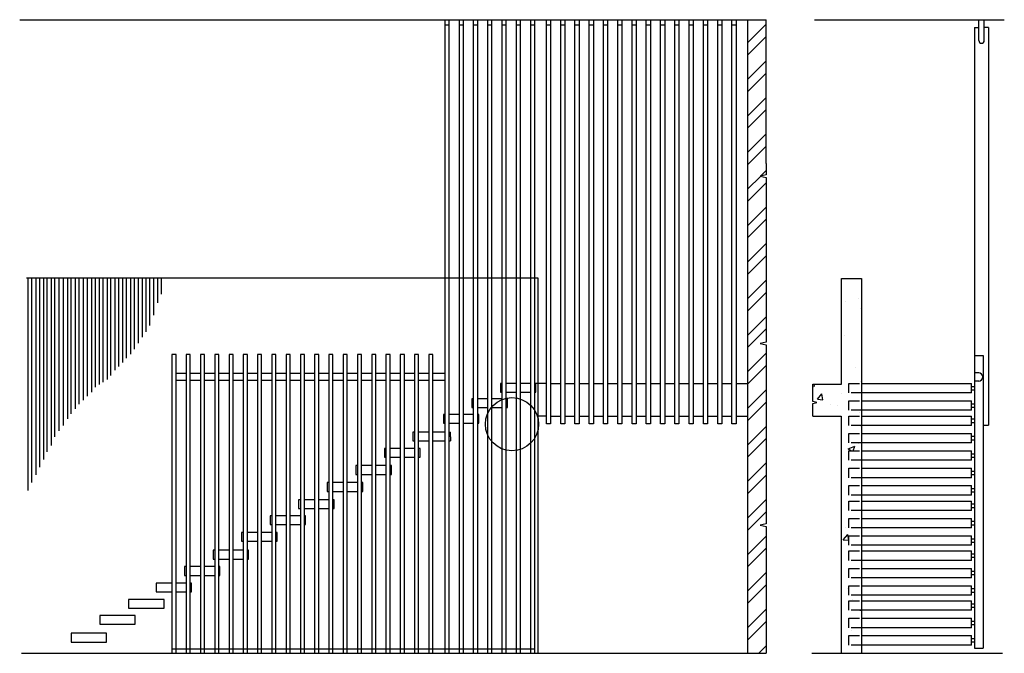
# Model space of a CAD drawing. Extents: x -15.3 to 20.6, y 6.7 to 14.8.
# Drawn here: x -15.3 to -5.9, y 8.8 to 14.8 of the extents above; entities that cross this region are included whole.
import ezdxf

# ---------------------------------------------------------------- set-up
doc = ezdxf.new("R2010")
doc.units = 0
doc.header["$MEASUREMENT"] = 0
doc.linetypes.add('HIDDEN', pattern=[0.375, 0.25, -0.125])
for name, color, linetype in [('corte_', 4, 'Continuous'), ('l.auxiliar2', 2, 'Continuous'), ('l.simbolica_', 5, 'Continuous'), ('l_auxiliar_', 1, 'Continuous'), ('padrao', 3, 'Continuous'), ('vista_', 1, 'Continuous')]:
    doc.layers.add(name, color=color, linetype=linetype)
pattern_1 = [(50, (11.27846, -12.9538), (0.709571, -0.062079), [0.074196, -0.816156]), (355, (11.27846, -12.9538), (-0.137264, 0.744128), [0.059357, -0.652924]), (100.4514, (11.3376, -12.959), (0.572307, 0.682049), [0.063057, -0.693626]), (46.1842, (11.2785, -12.75595), (1.0558, -0.163745), [0.111294, -1.224233]), (96.6356, (11.3664, -12.7696), (0.924642, 0.963676), [0.094585, -1.04044]), (351.184, (11.2785, -12.756), (0.92464, 0.963676), [0.089035, -0.979387]), (21, (11.3774, -12.8054), (0.590508, -0.398303), [0.074196, -0.816156]), (326, (11.3774, -12.8054), (0.240707, 0.717376), [0.059357, -0.652924]), (71.4514, (11.4266, -12.8386), (0.831215, 0.319073), [0.063057, -0.693626]), (37.5, (11.27846, -12.9538), (0.0120295, 0.329325), [0, -0.6450103, 0, -0.6628173, 0, -0.6553977]), (7.5, (11.27846, -12.9538), (0.2602493, 0.3901834), [0, -0.377905, 0, -0.630171, 0, -0.249793]), (327.5, (11.05785, -12.9538), (0.5280996, -0.022313), [0, -0.24732, 0, -0.771638, 0, -1.0239043]), (317.5, (10.9589, -12.9538), (0.576934, 0.099032), [0, -0.321516, 0, -0.512447, 0, -0.7271205])]

msp = doc.modelspace()

# ---------------------------------------------------------------- hatches: boundary and pattern name
at = {"layer": 'corte_', "true_color": 0x000000}
h = msp.add_hatch(dxfattribs=at)
h.set_pattern_fill('AR-CONC', color=18, scale=0.098928)
h.set_pattern_definition(pattern_1)
edge = h.paths.add_edge_path()
edge.add_line((-7.7646, 11.0536), (-7.7646, 11.1751))
edge.add_line((-7.7646, 11.1751), (-7.7265, 11.1836))
edge.add_line((-7.7265, 11.1836), (-7.7646, 11.1921))
edge.add_line((-7.7646, 11.1921), (-7.7646, 11.336))
edge.add_line((-7.7646, 11.3584), (-7.4918, 11.3584))
edge.add_line((-7.7646, 11.336), (-7.7646, 11.3584))
edge.add_line((-7.4918, 11.3584), (-7.4195, 11.3584))
edge.add_line((-7.4195, 11.0539), (-7.4195, 11.3648))
edge.add_line((-7.4936, 11.0536), (-7.2995, 11.0536))
edge.add_line((-7.7646, 11.0536), (-7.4936, 11.0536))
h = msp.add_hatch(dxfattribs=at)
h.set_pattern_fill('AR-CONC', color=18, scale=0.098928)
h.set_pattern_definition(pattern_1)
edge = h.paths.add_edge_path()
edge.add_line((-7.7646, 11.3584), (-7.4918, 11.3584))
edge.add_line((-7.4918, 11.3584), (-7.4195, 11.3584))
edge.add_line((-7.4195, 11.0539), (-7.4195, 11.3648))
edge.add_line((-7.7646, 11.0536), (-7.7646, 11.1751))
edge.add_line((-7.7646, 11.1751), (-7.7265, 11.1836))
edge.add_line((-7.7265, 11.1836), (-7.7646, 11.1921))
edge.add_line((-7.7646, 11.1921), (-7.7646, 11.336))
edge.add_line((-7.7646, 11.0536), (-7.4936, 11.0536))
edge.add_line((-7.4936, 11.0536), (-7.2995, 11.0536))
at = {"layer": 'padrao', "linetype": 'HIDDEN', "ltscale": 0.08}
h = msp.add_hatch(dxfattribs=at)
h.set_pattern_fill('ANSI32', color=256, scale=0.657)
h.paths.add_polyline_path([(-8.3827, 8.793), (-8.2082, 8.793), (-8.2082, 10.0025), (-8.2664, 10.0154), (-8.2082, 10.0284), (-8.2082, 11.7321), (-8.2664, 11.745), (-8.2082, 11.758), (-8.2082, 13.3265), (-8.2664, 13.3395), (-8.2082, 13.3524), (-8.2082, 14.8319), (-8.3827, 14.8319)])
h = msp.add_hatch(dxfattribs=at)
h.set_pattern_fill('AR-CONC', color=256, scale=0.089)
h.paths.add_polyline_path([(-7.4918, 12.3656), (-7.4918, 11.3584), (-7.7646, 11.3584), (-7.7646, 11.1921), (-7.7265, 11.1836), (-7.7646, 11.1751), (-7.7646, 11.0536), (-7.4936, 11.0536), (-7.4936, 8.793), (-7.2995, 8.793), (-7.2995, 8.8716), (-7.4195, 8.8716), (-7.4195, 8.9616), (-7.2995, 8.9616), (-7.2995, 9.0373), (-7.4195, 9.0373), (-7.4195, 9.1273), (-7.2995, 9.1273), (-7.2995, 9.203), (-7.4195, 9.203), (-7.4195, 9.293), (-7.2995, 9.293), (-7.2995, 9.3469), (-7.4195, 9.3469), (-7.4195, 9.437), (-7.2995, 9.437), (-7.2995, 9.5126), (-7.4195, 9.5126), (-7.4195, 9.6027), (-7.2995, 9.6027), (-7.2995, 9.6783), (-7.4195, 9.6783), (-7.4195, 9.7684), (-7.2995, 9.7684), (-7.2995, 9.8228), (-7.4195, 9.8228), (-7.4195, 9.9128), (-7.2995, 9.9128), (-7.2995, 9.9885), (-7.4195, 9.9885), (-7.4195, 10.0785), (-7.2995, 10.0785), (-7.2995, 10.1542), (-7.4195, 10.1542), (-7.4195, 10.2442), (-7.2995, 10.2442), (-7.2995, 10.3011), (-7.4195, 10.3011), (-7.4195, 10.3911), (-7.2995, 10.3911), (-7.2995, 10.4668), (-7.4195, 10.4668), (-7.4195, 10.5568), (-7.2995, 10.5568), (-7.2995, 10.6325), (-7.4195, 10.6325), (-7.4195, 10.7225), (-7.2995, 10.7225), (-7.2995, 10.7982), (-7.4195, 10.7982), (-7.4195, 10.8882), (-7.2995, 10.8882), (-7.2995, 10.9639), (-7.4195, 10.9639), (-7.4195, 11.0539), (-7.2995, 11.0539), (-7.2995, 11.1091), (-7.4195, 11.1091), (-7.4195, 11.1991), (-7.2995, 11.1991), (-7.2995, 11.2748), (-7.4195, 11.2748), (-7.4195, 11.3648), (-7.2995, 11.3648), (-7.2995, 12.3656)])
edge = h.paths.add_edge_path(flags=16)
edge.add_line((-7.4195, 9.5126), (-7.4195, 9.6027))
at = {"layer": 'padrao', "true_color": 0x000000}
h = msp.add_hatch(dxfattribs=at)
h.set_pattern_fill('AR-CONC', color=18, scale=0.001)
h.set_pattern_definition([(50, (0, 0), (0.0071726018, -0.0006275213), [0.00075, -0.00825]), (355, (0, 0), (-0.0013875133, 0.0075219213), [0.0006, -0.0066]), (100.451444, (0.000598, -5.2e-05), (0.0057850885, 0.0068944), [0.000637402, -0.007011421]), (46.1842, (0, 0.002), (0.0106724133, -0.001655193), [0.001125, -0.012375]), (96.635635, (0.000889, 0.001862), (0.0093466195, 0.009741186), [0.000956103, -0.010517138]), (351.18416, (0, 0.002), (0.009346619, 0.009741186), [0.0009, -0.0099]), (21, (0.001, 0.0015), (0.0059690705, -0.004026189), [0.00075, -0.00825]), (326, (0.001, 0.0015), (0.0024331533, 0.0072515005), [0.0006, -0.0066]), (71.451445, (0.0014974, 0.0011645), (0.0084022238, 0.0032253115), [0.000637402, -0.007011421]), (37.5, (0, 0), (0.00012159855, 0.00332893854), [0, -0.00652, 0, -0.0067, 0, -0.006625]), (7.5, (0, 0), (0.0026306954, 0.0039441171), [0, -0.00382, 0, -0.00637, 0, -0.002525]), (327.5, (-0.00223, 0), (0.00533822436, -0.0002255487), [0, -0.0025, 0, -0.0078, 0, -0.01035]), (317.5, (-0.00323, 0), (0.0058318617, 0.0010010498), [0, -0.00325, 0, -0.00518, 0, -0.00735])])
edge = h.paths.add_edge_path()
edge.add_line((-7.4936, 8.793), (-7.4936, 11.0536))
at = {"layer": 'padrao'}
h = msp.add_hatch(dxfattribs=at)
h.set_pattern_fill('AR-CONC', color=256)
edge = h.paths.add_edge_path()
edge.add_line((-7.5895, 9.8303), (-7.5895, 10.2375))
edge.add_line((-7.6998, 9.8303), (-7.5895, 9.8303))
edge.add_line((-7.6998, 9.707), (-7.5902, 9.707))
edge.add_line((-7.6998, 9.707), (-7.6998, 9.7562))
edge.add_line((-7.6998, 9.7562), (-7.6844, 9.7596))
edge.add_line((-7.6844, 9.7596), (-7.6998, 9.763))
edge.add_line((-7.6998, 9.763), (-7.6998, 9.8212))
edge.add_line((-7.5117, 9.8328), (-7.5602, 9.8328))
edge.add_line((-7.5117, 10.2375), (-7.5117, 8.793))
edge.add_line((-7.5602, 9.7964), (-7.5602, 9.8328))
edge.add_line((-7.5117, 9.7964), (-7.5602, 9.7964))
edge.add_line((-7.5117, 9.7658), (-7.5602, 9.7658))
edge.add_line((-7.5602, 9.7294), (-7.5602, 9.7658))
edge.add_line((-7.5117, 9.7294), (-7.5602, 9.7294))
edge.add_line((-7.5117, 9.7072), (-7.5602, 9.7072))
edge.add_line((-7.5902, 8.793), (-7.5902, 9.707))
edge.add_line((-7.5117, 9.6708), (-7.5602, 9.6708))
edge.add_line((-7.5602, 9.6708), (-7.5602, 9.7072))
edge.add_line((-7.5895, 10.2375), (-7.5117, 10.2375))
edge.add_line((-6.9684, 8.793), (-7.7031, 8.793))
edge.add_line((-7.5117, 8.8248), (-7.5602, 8.8248))
edge.add_line((-7.5117, 8.8612), (-7.5602, 8.8612))
edge.add_line((-7.5602, 8.8248), (-7.5602, 8.8612))
edge.add_line((-7.5117, 8.8918), (-7.5602, 8.8918))
edge.add_line((-7.5602, 8.8918), (-7.5602, 8.9282))
edge.add_line((-7.5117, 8.9282), (-7.5602, 8.9282))
edge.add_line((-7.5117, 9.084), (-7.5602, 9.084))
edge.add_line((-7.5117, 9.017), (-7.5602, 9.017))
edge.add_line((-7.5117, 9.0534), (-7.5602, 9.0534))
edge.add_line((-7.5117, 8.9588), (-7.5602, 8.9588))
edge.add_line((-7.5117, 8.9952), (-7.5602, 8.9952))
edge.add_line((-7.5602, 9.2764), (-7.5602, 9.3128))
edge.add_line((-7.5117, 9.2764), (-7.5602, 9.2764))
edge.add_line((-7.5602, 9.2094), (-7.5602, 9.2458))
edge.add_line((-7.5117, 9.2094), (-7.5602, 9.2094))
edge.add_line((-7.5117, 9.2458), (-7.5602, 9.2458))
edge.add_line((-7.5602, 9.151), (-7.5602, 9.1874))
edge.add_line((-7.5117, 9.151), (-7.5602, 9.151))
edge.add_line((-7.5117, 9.1874), (-7.5602, 9.1874))
edge.add_line((-7.5602, 9.084), (-7.5602, 9.1204))
edge.add_line((-7.5117, 9.1204), (-7.5602, 9.1204))
edge.add_line((-7.5602, 9.017), (-7.5602, 9.0534))
edge.add_line((-7.5602, 8.9588), (-7.5602, 8.9952))
edge.add_line((-7.5602, 9.6038), (-7.5602, 9.6402))
edge.add_line((-7.5117, 9.6038), (-7.5602, 9.6038))
edge.add_line((-7.5117, 9.6402), (-7.5602, 9.6402))
edge.add_line((-7.5602, 9.5368), (-7.5602, 9.5732))
edge.add_line((-7.5117, 9.5368), (-7.5602, 9.5368))
edge.add_line((-7.5117, 9.5732), (-7.5602, 9.5732))
edge.add_line((-7.5602, 9.4698), (-7.5602, 9.5062))
edge.add_line((-7.5117, 9.4698), (-7.5602, 9.4698))
edge.add_line((-7.5117, 9.5062), (-7.5602, 9.5062))
edge.add_line((-7.5602, 9.4028), (-7.5602, 9.4392))
edge.add_line((-7.5117, 9.4028), (-7.5602, 9.4028))
edge.add_line((-7.5117, 9.4392), (-7.5602, 9.4392))
edge.add_line((-7.5602, 9.3434), (-7.5602, 9.3798))
edge.add_line((-7.5117, 9.3434), (-7.5602, 9.3434))
edge.add_line((-7.5117, 9.3798), (-7.5602, 9.3798))
edge.add_line((-7.5117, 9.3128), (-7.5602, 9.3128))
h = msp.add_hatch(dxfattribs=at)
h.set_pattern_fill('AR-CONC', color=256)
edge = h.paths.add_edge_path()
edge.add_line((-7.5602, 9.7964), (-7.5602, 9.8328))
edge.add_line((-7.5117, 9.7964), (-7.5602, 9.7964))
edge.add_line((-7.5117, 9.8328), (-7.5602, 9.8328))
edge.add_line((-7.5602, 9.7294), (-7.5602, 9.7658))
edge.add_line((-7.5117, 9.7658), (-7.5602, 9.7658))
edge.add_line((-7.5895, 9.8303), (-7.5895, 10.2375))
edge.add_line((-7.6998, 9.8303), (-7.5895, 9.8303))

# ---------------------------------------------------------------- linework, layer by layer
at = {"layer": 'corte_', "color": 254, "linetype": 'Continuous', "ltscale": 0.08}
for p, q in [((-8.3827, 8.793), (-8.3827, 14.8319)), ((-7.4918, 11.3584), (-7.4918, 12.3656)), ((-7.4918, 12.3656), (-7.2995, 12.3656)), ((-7.2995, 12.3656), (-7.2995, 8.793)), ((-7.7646, 11.3584), (-7.4918, 11.3584)), ((-7.7646, 11.0536), (-7.4936, 11.0536)), ((-7.4936, 11.0536), (-7.4936, 8.793))]:
    msp.add_line(p, q, dxfattribs=at)
at = {"layer": 'corte_', "color": 3, "linetype": 'Continuous', "ltscale": 0.08}
msp.add_line((-7.7646, 11.336), (-7.7646, 11.3584), dxfattribs=at)
msp.add_lwpolyline([(-7.7646, 11.0536), (-7.7646, 11.1751), (-7.7265, 11.1836), (-7.7646, 11.1921), (-7.7646, 11.336)], dxfattribs=at)
at = {"layer": 'l.auxiliar2', "color": 3, "linetype": 'Continuous', "ltscale": 0.08}
for p, q in [((-8.2082, 13.4624), (-8.2082, 14.8319)), ((-8.2082, 13.2166), (-8.2082, 11.8679)), ((-8.2082, 11.6221), (-8.2082, 10.1384)), ((-8.2082, 9.8925), (-8.2082, 8.793))]:
    msp.add_line(p, q, dxfattribs=at)
for points in [[(-8.2082, 13.4624), (-8.2082, 13.3524), (-8.2664, 13.3395), (-8.2082, 13.3265), (-8.2082, 13.2166)], [(-8.2082, 11.8679), (-8.2082, 11.758), (-8.2664, 11.745), (-8.2082, 11.7321), (-8.2082, 11.6221)], [(-8.2082, 10.1384), (-8.2082, 10.0284), (-8.2664, 10.0154), (-8.2082, 10.0025), (-8.2082, 9.8925)]]:
    msp.add_lwpolyline(points, dxfattribs=at)
at = {"layer": 'l.simbolica_', "color": 170, "linetype": 'HIDDEN', "ltscale": 0.09}
for p, q in [((-7.4195, 11.2748), (-7.4195, 11.3648)), ((-7.4195, 11.3648), (-7.2995, 11.3648)), ((-7.2995, 11.2748), (-7.4195, 11.2748)), ((-7.4195, 11.1091), (-7.4195, 11.1991)), ((-7.4195, 11.1991), (-7.2995, 11.1991)), ((-7.2995, 11.1091), (-7.4195, 11.1091)), ((-7.4195, 10.9639), (-7.4195, 11.0539)), ((-7.4195, 11.0539), (-7.2995, 11.0539)), ((-7.2995, 10.9639), (-7.4195, 10.9639)), ((-7.4195, 10.7982), (-7.4195, 10.8882)), ((-7.4195, 10.8882), (-7.2995, 10.8882)), ((-7.2995, 10.7982), (-7.4195, 10.7982)), ((-7.4195, 10.6325), (-7.4195, 10.7225)), ((-7.4195, 10.7225), (-7.2995, 10.7225)), ((-7.2995, 10.6325), (-7.4195, 10.6325)), ((-7.4195, 10.4668), (-7.4195, 10.5568)), ((-7.4195, 10.5568), (-7.2995, 10.5568)), ((-7.2995, 10.4668), (-7.4195, 10.4668)), ((-7.4195, 10.3011), (-7.4195, 10.3911)), ((-7.4195, 10.3911), (-7.2995, 10.3911)), ((-7.2995, 10.3011), (-7.4195, 10.3011)), ((-7.4195, 10.1542), (-7.4195, 10.2442)), ((-7.4195, 10.2442), (-7.2995, 10.2442)), ((-7.2995, 10.1542), (-7.4195, 10.1542)), ((-7.4195, 9.9885), (-7.4195, 10.0785)), ((-7.4195, 10.0785), (-7.2995, 10.0785)), ((-7.2995, 9.9885), (-7.4195, 9.9885)), ((-7.4195, 9.8228), (-7.4195, 9.9128)), ((-7.4195, 9.9128), (-7.2995, 9.9128)), ((-7.2995, 9.8228), (-7.4195, 9.8228)), ((-7.4195, 9.6783), (-7.4195, 9.7684)), ((-7.4195, 9.7684), (-7.2995, 9.7684)), ((-7.2995, 9.6783), (-7.4195, 9.6783)), ((-7.4195, 9.5126), (-7.4195, 9.6027)), ((-7.4195, 9.6027), (-7.2995, 9.6027)), ((-7.2995, 9.5126), (-7.4195, 9.5126)), ((-7.4195, 9.3469), (-7.4195, 9.437)), ((-7.4195, 9.437), (-7.2995, 9.437)), ((-7.2995, 9.3469), (-7.4195, 9.3469)), ((-7.4195, 9.203), (-7.4195, 9.293)), ((-7.4195, 9.293), (-7.2995, 9.293)), ((-7.2995, 9.203), (-7.4195, 9.203)), ((-7.4195, 9.0373), (-7.4195, 9.1273)), ((-7.4195, 9.1273), (-7.2995, 9.1273)), ((-7.2995, 9.0373), (-7.4195, 9.0373)), ((-7.4195, 8.8716), (-7.4195, 8.9616)), ((-7.4195, 8.9616), (-7.2995, 8.9616)), ((-7.2995, 8.8716), (-7.4195, 8.8716))]:
    msp.add_line(p, q, dxfattribs=at)
at = {"layer": 'l_auxiliar_', "color": 140, "linetype": 'Continuous', "ltscale": 0.08}
for p, q in [((-15.3248, 14.8319), (-8.2082, 14.8319)), ((-7.7482, 14.8319), (-5.9387, 14.8319)), ((-15.3071, 8.793), (-8.2082, 8.793)), ((-7.7728, 8.793), (-5.9558, 8.793))]:
    msp.add_line(p, q, dxfattribs=at)
at = {"layer": 'vista_', "color": 21, "linetype": 'Continuous', "ltscale": 0.08}
for p, q in [((-11.2694, 8.793), (-11.2694, 14.8319)), ((-11.2304, 8.793), (-11.2304, 14.8319)), ((-11.1333, 8.793), (-11.1333, 14.8319)), ((-11.0944, 8.793), (-11.0944, 14.8319)), ((-10.9973, 8.793), (-10.9973, 14.8319)), ((-10.9584, 8.793), (-10.9584, 14.8319)), ((-10.8613, 8.793), (-10.8613, 14.8319)), ((-10.8224, 8.793), (-10.8224, 14.8319)), ((-10.7253, 8.793), (-10.7253, 14.8319)), ((-10.6863, 8.793), (-10.6863, 14.8319)), ((-10.5892, 8.793), (-10.5892, 14.8319)), ((-10.5503, 8.793), (-10.5503, 14.8319)), ((-10.4532, 8.793), (-10.4532, 14.8319)), ((-10.4143, 8.793), (-10.4143, 14.8319)), ((-10.3034, 10.9808), (-10.3034, 14.8319)), ((-10.2645, 14.8319), (-10.2645, 10.9808)), ((-10.1674, 10.9808), (-10.1674, 14.8319)), ((-10.1285, 14.8319), (-10.1285, 10.9808)), ((-10.0314, 10.9808), (-10.0314, 14.8319)), ((-9.9924, 14.8319), (-9.9924, 10.9808)), ((-9.8953, 10.9808), (-9.8953, 14.8319)), ((-9.8564, 14.8319), (-9.8564, 10.9808)), ((-9.7593, 10.9808), (-9.7593, 14.8319)), ((-9.7204, 14.8319), (-9.7204, 10.9808)), ((-9.6233, 10.9808), (-9.6233, 14.8319)), ((-9.5844, 14.8319), (-9.5844, 10.9808)), ((-9.4873, 10.9808), (-9.4873, 14.8319)), ((-9.4483, 14.8319), (-9.4483, 10.9808)), ((-9.3512, 10.9808), (-9.3512, 14.8319)), ((-9.3123, 14.8319), (-9.3123, 10.9808)), ((-9.2152, 10.9808), (-9.2152, 14.8319)), ((-9.1763, 14.8319), (-9.1763, 10.9808)), ((-9.0792, 10.9808), (-9.0792, 14.8319)), ((-9.0403, 14.8319), (-9.0403, 10.9808)), ((-8.9432, 10.9808), (-8.9432, 14.8319)), ((-8.9042, 14.8319), (-8.9042, 10.9808)), ((-8.8071, 10.9808), (-8.8071, 14.8319)), ((-8.7682, 14.8319), (-8.7682, 10.9808)), ((-8.6711, 10.9808), (-8.6711, 14.8319)), ((-8.6322, 14.8319), (-8.6322, 10.9808)), ((-8.5351, 10.9808), (-8.5351, 14.8319)), ((-8.4961, 14.8319), (-8.4961, 10.9808)), ((-6.1815, 14.6331), (-6.1815, 14.8319)), ((-6.1302, 14.6331), (-6.1302, 14.8319)), ((-11.2304, 14.7801), (-11.2694, 14.7801)), ((-11.0944, 14.7801), (-11.1333, 14.7801)), ((-10.9584, 14.7801), (-10.9973, 14.7801)), ((-10.8224, 14.7801), (-10.8613, 14.7801)), ((-10.6863, 14.7801), (-10.7253, 14.7801)), ((-10.5503, 14.7801), (-10.5892, 14.7801)), ((-10.4143, 14.7801), (-10.4532, 14.7801)), ((-10.2645, 14.7801), (-10.3034, 14.7801)), ((-10.1285, 14.7801), (-10.1674, 14.7801)), ((-9.9924, 14.7801), (-10.0314, 14.7801)), ((-9.8564, 14.7801), (-9.8953, 14.7801)), ((-9.7204, 14.7801), (-9.7593, 14.7801)), ((-9.5844, 14.7801), (-9.6233, 14.7801)), ((-9.4483, 14.7801), (-9.4873, 14.7801)), ((-9.3123, 14.7801), (-9.3512, 14.7801)), ((-9.1763, 14.7801), (-9.2152, 14.7801)), ((-9.0403, 14.7801), (-9.0792, 14.7801)), ((-8.9042, 14.7801), (-8.9432, 14.7801)), ((-8.7682, 14.7801), (-8.8071, 14.7801)), ((-8.6322, 14.7801), (-8.6711, 14.7801)), ((-8.4961, 14.7801), (-8.5351, 14.7801)), ((-6.2228, 14.7588), (-6.1815, 14.7588)), ((-6.2228, 14.7588), (-6.2228, 8.8415)), ((-6.0881, 14.7588), (-6.1302, 14.7588)), ((-6.0881, 14.7588), (-6.0881, 10.9658)), ((-13.8344, 11.6405), (-13.8733, 11.6405)), ((-13.8733, 11.6405), (-13.8733, 8.793)), ((-13.8344, 8.793), (-13.8344, 11.6405)), ((-13.6984, 11.6405), (-13.7373, 11.6405)), ((-13.7373, 11.6405), (-13.7373, 8.793)), ((-13.6984, 8.793), (-13.6984, 11.6405)), ((-13.5623, 11.6405), (-13.6013, 11.6405)), ((-13.6013, 11.6405), (-13.6013, 8.793)), ((-13.5623, 8.793), (-13.5623, 11.6405)), ((-13.4263, 11.6405), (-13.4653, 11.6405)), ((-13.4653, 11.6405), (-13.4653, 8.793)), ((-13.4263, 8.793), (-13.4263, 11.6405)), ((-13.2903, 11.6405), (-13.3292, 11.6405)), ((-13.3292, 11.6405), (-13.3292, 8.793)), ((-13.2903, 8.793), (-13.2903, 11.6405)), ((-13.1543, 11.6405), (-13.1932, 11.6405)), ((-13.1932, 11.6405), (-13.1932, 8.793)), ((-13.1543, 8.793), (-13.1543, 11.6405)), ((-13.0182, 11.6405), (-13.0572, 11.6405)), ((-13.0572, 11.6405), (-13.0572, 8.793)), ((-13.0182, 8.793), (-13.0182, 11.6405)), ((-12.8822, 11.6405), (-12.9212, 11.6405)), ((-12.9212, 11.6405), (-12.9212, 8.793)), ((-12.8822, 8.793), (-12.8822, 11.6405)), ((-12.7462, 11.6405), (-12.7851, 11.6405)), ((-12.7851, 11.6405), (-12.7851, 8.793)), ((-12.7462, 8.793), (-12.7462, 11.6405)), ((-12.6102, 11.6405), (-12.6491, 11.6405)), ((-12.6491, 11.6405), (-12.6491, 8.793)), ((-12.6102, 8.793), (-12.6102, 11.6405)), ((-12.4741, 11.6405), (-12.5131, 11.6405)), ((-12.5131, 11.6405), (-12.5131, 8.793)), ((-12.4741, 8.793), (-12.4741, 11.6405)), ((-12.3381, 11.6405), (-12.3771, 11.6405)), ((-12.3771, 11.6405), (-12.3771, 8.793)), ((-12.3381, 8.793), (-12.3381, 11.6405)), ((-12.2021, 11.6405), (-12.241, 11.6405)), ((-12.241, 11.6405), (-12.241, 8.793)), ((-12.2021, 8.793), (-12.2021, 11.6405)), ((-12.0661, 11.6405), (-12.105, 11.6405)), ((-12.105, 11.6405), (-12.105, 8.793)), ((-12.0661, 8.793), (-12.0661, 11.6405)), ((-11.93, 11.6405), (-11.969, 11.6405)), ((-11.969, 11.6405), (-11.969, 8.793)), ((-11.93, 8.793), (-11.93, 11.6405)), ((-11.794, 11.6405), (-11.8329, 11.6405)), ((-11.8329, 11.6405), (-11.8329, 8.793)), ((-11.794, 8.793), (-11.794, 11.6405)), ((-11.658, 11.6405), (-11.6969, 11.6405)), ((-11.6969, 11.6405), (-11.6969, 8.793)), ((-11.658, 8.793), (-11.658, 11.6405)), ((-11.522, 11.6405), (-11.5609, 11.6405)), ((-11.5609, 11.6405), (-11.5609, 8.793)), ((-11.522, 8.793), (-11.522, 11.6405)), ((-11.3859, 11.6405), (-11.4249, 11.6405)), ((-11.4249, 11.6405), (-11.4249, 8.793)), ((-11.3859, 8.793), (-11.3859, 11.6405)), ((-6.2228, 11.6316), (-6.1394, 11.6316)), ((-6.1394, 11.6316), (-6.1394, 8.8415)), ((-13.8344, 11.463), (-13.7373, 11.463)), ((-13.6984, 11.463), (-13.6013, 11.463)), ((-13.5623, 11.463), (-13.4653, 11.463)), ((-13.4263, 11.463), (-13.3292, 11.463)), ((-13.2903, 11.463), (-13.1932, 11.463)), ((-13.1932, 11.463), (-13.1932, 11.463)), ((-13.1543, 11.463), (-13.0572, 11.463)), ((-13.0182, 11.463), (-12.9212, 11.463)), ((-12.8822, 11.463), (-12.7851, 11.463)), ((-12.7462, 11.463), (-12.6491, 11.463)), ((-12.6525, 11.463), (-12.6525, 11.463)), ((-12.6102, 11.463), (-12.5131, 11.463)), ((-12.4741, 11.463), (-12.3771, 11.463)), ((-12.3381, 11.463), (-12.241, 11.463)), ((-12.2021, 11.463), (-12.105, 11.463)), ((-12.0661, 11.463), (-11.969, 11.463)), ((-11.93, 11.463), (-11.8329, 11.463)), ((-11.794, 11.463), (-11.6969, 11.463)), ((-11.658, 11.463), (-11.5609, 11.463)), ((-11.522, 11.463), (-11.4249, 11.463)), ((-11.3859, 11.463), (-11.2694, 11.463)), ((-6.183, 11.4656), (-6.2228, 11.4656)), ((-13.8344, 11.396), (-13.7373, 11.396)), ((-13.6984, 11.396), (-13.6013, 11.396)), ((-13.5623, 11.396), (-13.4653, 11.396)), ((-13.4263, 11.396), (-13.3292, 11.396)), ((-13.2903, 11.396), (-13.1932, 11.396)), ((-13.1543, 11.396), (-13.0572, 11.396)), ((-13.0182, 11.396), (-12.9212, 11.396)), ((-12.8822, 11.396), (-12.7851, 11.396)), ((-12.7462, 11.396), (-12.6491, 11.396)), ((-12.6102, 11.396), (-12.5131, 11.396)), ((-12.4741, 11.396), (-12.3771, 11.396)), ((-12.3381, 11.396), (-12.241, 11.396)), ((-12.2021, 11.396), (-12.105, 11.396)), ((-12.0661, 11.396), (-11.969, 11.396)), ((-11.93, 11.396), (-11.8329, 11.396)), ((-11.794, 11.396), (-11.6969, 11.396)), ((-11.658, 11.396), (-11.5609, 11.396)), ((-11.522, 11.396), (-11.4249, 11.396)), ((-11.3859, 11.396), (-11.2694, 11.396)), ((-7.2995, 11.3648), (-6.2517, 11.3648)), ((-6.2517, 11.2748), (-6.2517, 11.3648)), ((-6.183, 11.3879), (-6.2228, 11.3879)), ((-6.2517, 11.2748), (-7.2995, 11.2748)), ((-6.2228, 11.3343), (-6.2517, 11.3343)), ((-6.2228, 11.3016), (-6.2517, 11.3016)), ((-7.2995, 11.1991), (-6.2517, 11.1991)), ((-6.2517, 11.1091), (-6.2517, 11.1991)), ((-6.2517, 11.1091), (-7.2995, 11.1091)), ((-6.2228, 11.1686), (-6.2517, 11.1686)), ((-6.2228, 11.1359), (-6.2517, 11.1359)), ((-7.2995, 11.0539), (-6.2517, 11.0539)), ((-6.2517, 10.9639), (-6.2517, 11.0539)), ((-6.2228, 11.0235), (-6.2517, 11.0235)), ((-6.2228, 10.9907), (-6.2517, 10.9907)), ((-10.2645, 10.9808), (-10.3034, 10.9808)), ((-10.1285, 10.9808), (-10.1674, 10.9808)), ((-9.9924, 10.9808), (-10.0314, 10.9808)), ((-9.8564, 10.9808), (-9.8953, 10.9808)), ((-9.7204, 10.9808), (-9.7593, 10.9808)), ((-9.5844, 10.9808), (-9.6233, 10.9808)), ((-9.4483, 10.9808), (-9.4873, 10.9808)), ((-9.3123, 10.9808), (-9.3512, 10.9808)), ((-9.1763, 10.9808), (-9.2152, 10.9808)), ((-9.0403, 10.9808), (-9.0792, 10.9808)), ((-8.9042, 10.9808), (-8.9432, 10.9808)), ((-8.7682, 10.9808), (-8.8071, 10.9808)), ((-8.6322, 10.9808), (-8.6711, 10.9808)), ((-8.4961, 10.9808), (-8.5351, 10.9808)), ((-6.2517, 10.9639), (-7.2995, 10.9639)), ((-7.2995, 10.8882), (-6.2517, 10.8882)), ((-6.2517, 10.7982), (-6.2517, 10.8882)), ((-6.1394, 10.9658), (-6.0881, 10.9658)), ((-6.2517, 10.7982), (-7.2995, 10.7982)), ((-6.2228, 10.8578), (-6.2517, 10.8578)), ((-6.2228, 10.825), (-6.2517, 10.825)), ((-7.2995, 10.7225), (-6.2517, 10.7225)), ((-6.2517, 10.6325), (-6.2517, 10.7225)), ((-6.2517, 10.6325), (-7.2995, 10.6325)), ((-6.2228, 10.6921), (-6.2517, 10.6921)), ((-6.2228, 10.6593), (-6.2517, 10.6593)), ((-7.2995, 10.5568), (-6.2517, 10.5568)), ((-6.2517, 10.4668), (-6.2517, 10.5568)), ((-6.2228, 10.5264), (-6.2517, 10.5264)), ((-6.2517, 10.4668), (-7.2995, 10.4668)), ((-6.2228, 10.4936), (-6.2517, 10.4936)), ((-7.2995, 10.3911), (-6.2517, 10.3911)), ((-6.2517, 10.3011), (-6.2517, 10.3911)), ((-6.2228, 10.3607), (-6.2517, 10.3607)), ((-6.2228, 10.3279), (-6.2517, 10.3279)), ((-6.2517, 10.3011), (-7.2995, 10.3011)), ((-7.2995, 10.2442), (-6.2517, 10.2442)), ((-6.2517, 10.1542), (-6.2517, 10.2442)), ((-6.2517, 10.1542), (-7.2995, 10.1542)), ((-6.2228, 10.2138), (-6.2517, 10.2138)), ((-6.2228, 10.181), (-6.2517, 10.181)), ((-7.2995, 10.0785), (-6.2517, 10.0785)), ((-6.2517, 9.9885), (-6.2517, 10.0785)), ((-6.2228, 10.0481), (-6.2517, 10.0481)), ((-6.2517, 9.9885), (-7.2995, 9.9885)), ((-6.2228, 10.0153), (-6.2517, 10.0153)), ((-7.2995, 9.9128), (-6.2517, 9.9128)), ((-6.2517, 9.8228), (-6.2517, 9.9128)), ((-6.2228, 9.8824), (-6.2517, 9.8824)), ((-6.2517, 9.8228), (-7.2995, 9.8228)), ((-7.2995, 9.7684), (-6.2517, 9.7684)), ((-6.2228, 9.8496), (-6.2517, 9.8496)), ((-6.2517, 9.6783), (-6.2517, 9.7684)), ((-6.2517, 9.6783), (-7.2995, 9.6783)), ((-6.2228, 9.7379), (-6.2517, 9.7379)), ((-6.2228, 9.7052), (-6.2517, 9.7052)), ((-7.2995, 9.6027), (-6.2517, 9.6027)), ((-6.2517, 9.5126), (-6.2517, 9.6027)), ((-6.2517, 9.5126), (-7.2995, 9.5126)), ((-6.2228, 9.5722), (-6.2517, 9.5722)), ((-6.2228, 9.5395), (-6.2517, 9.5395)), ((-7.2995, 9.437), (-6.2517, 9.437)), ((-6.2517, 9.3469), (-6.2517, 9.437)), ((-6.2228, 9.4065), (-6.2517, 9.4065)), ((-6.2517, 9.3469), (-7.2995, 9.3469)), ((-7.2995, 9.293), (-6.2517, 9.293)), ((-6.2228, 9.3737), (-6.2517, 9.3737)), ((-6.2517, 9.203), (-6.2517, 9.293)), ((-6.2517, 9.203), (-7.2995, 9.203)), ((-6.2228, 9.2626), (-6.2517, 9.2626)), ((-6.2228, 9.2298), (-6.2517, 9.2298)), ((-7.2995, 9.1273), (-6.2517, 9.1273)), ((-6.2517, 9.0373), (-6.2517, 9.1273)), ((-6.2517, 9.0373), (-7.2995, 9.0373)), ((-6.2228, 9.0969), (-6.2517, 9.0969)), ((-6.2228, 9.0641), (-6.2517, 9.0641)), ((-7.2995, 8.9616), (-6.2517, 8.9616)), ((-6.2517, 8.8716), (-6.2517, 8.9616)), ((-6.2228, 8.9312), (-6.2517, 8.9312)), ((-10.4143, 8.8318), (-13.8733, 8.8318)), ((-6.2517, 8.8716), (-7.2995, 8.8716)), ((-6.2228, 8.8984), (-6.2517, 8.8984)), ((-6.2228, 8.8415), (-6.1394, 8.8415))]:
    msp.add_line(p, q, dxfattribs=at)
at = {"layer": 'vista_', "color": 201, "linetype": 'Continuous', "ltscale": 0.08}
for p, q in [((-10.3824, 12.367), (-15.2586, 12.367)), ((-15.2461, 12.367), (-15.2461, 10.3435)), ((-15.2092, 10.4217), (-15.2092, 12.367)), ((-15.1717, 12.367), (-15.1717, 10.4953)), ((-15.1341, 10.5678), (-15.1341, 12.367)), ((-15.098, 12.367), (-15.098, 10.6407)), ((-15.0621, 10.7131), (-15.0621, 12.367)), ((-15.0261, 12.367), (-15.0261, 10.7726)), ((-14.9882, 10.8556), (-14.9882, 12.367)), ((-14.9512, 12.367), (-14.9512, 10.9148)), ((-14.9071, 10.964), (-14.9071, 12.367)), ((-14.8698, 12.367), (-14.8698, 11.0277)), ((-14.8327, 11.0766), (-14.8327, 12.367)), ((-14.7955, 12.367), (-14.7955, 11.1218)), ((-14.7583, 11.1662), (-14.7583, 12.367)), ((-14.7203, 12.367), (-14.7203, 11.2064)), ((-14.6798, 11.2439), (-14.6798, 12.367)), ((-14.64, 12.367), (-14.64, 11.2832)), ((-14.6029, 11.3288), (-14.6029, 12.367)), ((-14.5662, 12.367), (-14.5662, 11.3548)), ((-14.5299, 11.3769), (-14.5299, 12.367)), ((-14.492, 12.367), (-14.492, 11.402)), ((-14.455, 11.44), (-14.455, 12.367)), ((-14.4186, 12.367), (-14.4186, 11.492)), ((-14.3812, 11.5275), (-14.3812, 12.367)), ((-14.3439, 12.367), (-14.3439, 11.5632)), ((-14.307, 11.6048), (-14.307, 12.367)), ((-14.2696, 12.367), (-14.2696, 11.6443)), ((-14.2327, 12.367), (-14.2327, 11.6902)), ((-14.1967, 12.367), (-14.1967, 11.7482)), ((-14.1588, 12.367), (-14.1588, 11.8057)), ((-14.1214, 12.367), (-14.1214, 11.8572)), ((-14.084, 11.9176), (-14.084, 12.367)), ((-14.0466, 12.0167), (-14.0466, 12.367)), ((-14.0092, 12.134), (-14.0092, 12.367)), ((-13.9725, 12.2148), (-13.9725, 12.367)), ((-10.3824, 8.793), (-10.3824, 12.367)), ((-10.7422, 11.3654), (-10.7422, 11.2809)), ((-10.7253, 11.3654), (-10.7422, 11.3654)), ((-10.5892, 11.3654), (-10.6863, 11.3654)), ((-10.4532, 11.3654), (-10.5503, 11.3654)), ((-10.403, 11.3654), (-10.4143, 11.3654)), ((-10.403, 11.2809), (-10.403, 11.3654)), ((-10.3824, 11.3654), (-10.403, 11.3654)), ((-10.3034, 11.3654), (-10.3824, 11.3654)), ((-10.2645, 11.3654), (-10.1674, 11.3654)), ((-10.1285, 11.3654), (-10.0314, 11.3654)), ((-9.9924, 11.3654), (-9.8953, 11.3654)), ((-9.8564, 11.3654), (-9.7593, 11.3654)), ((-9.7204, 11.3654), (-9.6233, 11.3654)), ((-9.5844, 11.3654), (-9.4873, 11.3654)), ((-9.4483, 11.3654), (-9.3512, 11.3654)), ((-9.3123, 11.3654), (-9.2152, 11.3654)), ((-9.1763, 11.3654), (-9.0792, 11.3654)), ((-9.0403, 11.3654), (-8.9432, 11.3654)), ((-8.9042, 11.3654), (-8.8071, 11.3654)), ((-8.7682, 11.3654), (-8.6711, 11.3654)), ((-8.6322, 11.3654), (-8.5351, 11.3654)), ((-8.4961, 11.3654), (-8.3827, 11.3654)), ((-10.7422, 11.2809), (-10.7253, 11.2809)), ((-10.6863, 11.2809), (-10.5892, 11.2809)), ((-10.5503, 11.2809), (-10.4532, 11.2809)), ((-10.4143, 11.2809), (-10.403, 11.2809)), ((-11.0133, 11.2188), (-11.0133, 11.1343)), ((-10.9973, 11.2188), (-11.0133, 11.2188)), ((-10.8613, 11.2188), (-10.9584, 11.2188)), ((-10.7253, 11.2188), (-10.8224, 11.2188)), ((-10.6741, 11.2188), (-10.6863, 11.2188)), ((-10.6741, 11.1343), (-10.6741, 11.2188)), ((-11.0133, 11.1343), (-10.9973, 11.1343)), ((-10.9584, 11.1343), (-10.8613, 11.1343)), ((-10.8224, 11.1343), (-10.7253, 11.1343)), ((-10.6863, 11.1343), (-10.6741, 11.1343)), ((-11.2862, 11.0694), (-11.2862, 10.9849)), ((-11.2694, 11.0694), (-11.2862, 11.0694)), ((-11.2862, 10.9849), (-11.2694, 10.9849)), ((-11.1333, 11.0694), (-11.2304, 11.0694)), ((-11.2304, 10.9849), (-11.1333, 10.9849)), ((-10.9973, 11.0694), (-11.0944, 11.0694)), ((-11.0944, 10.9849), (-10.9973, 10.9849)), ((-10.947, 11.0694), (-10.9584, 11.0694)), ((-10.9584, 10.9849), (-10.947, 10.9849)), ((-10.947, 10.9849), (-10.947, 11.0694)), ((-10.3034, 11.0535), (-10.3824, 11.0535)), ((-10.2645, 11.0535), (-10.1674, 11.0535)), ((-10.1285, 11.0535), (-10.0314, 11.0535)), ((-9.9924, 11.0535), (-9.8953, 11.0535)), ((-9.8564, 11.0535), (-9.7593, 11.0535)), ((-9.7204, 11.0535), (-9.6233, 11.0535)), ((-9.5844, 11.0535), (-9.4873, 11.0535)), ((-9.4483, 11.0535), (-9.3512, 11.0535)), ((-9.3123, 11.0535), (-9.2152, 11.0535)), ((-9.1763, 11.0535), (-9.0792, 11.0535)), ((-9.0403, 11.0535), (-8.9432, 11.0535)), ((-8.9042, 11.0535), (-8.8071, 11.0535)), ((-8.7682, 11.0535), (-8.6711, 11.0535)), ((-8.6322, 11.0535), (-8.5351, 11.0535)), ((-8.4961, 11.0535), (-8.3827, 11.0535)), ((-11.5766, 10.9011), (-11.5766, 10.8167)), ((-11.5609, 10.9011), (-11.5766, 10.9011)), ((-11.4249, 10.9011), (-11.522, 10.9011)), ((-11.2694, 10.9011), (-11.3859, 10.9011)), ((-11.2304, 10.9011), (-11.2191, 10.9011)), ((-11.2191, 10.8574), (-11.2191, 10.9011)), ((-11.5766, 10.8167), (-11.5609, 10.8167)), ((-11.522, 10.8167), (-11.4249, 10.8167)), ((-11.3859, 10.8167), (-11.2694, 10.8167)), ((-11.2304, 10.8167), (-11.2191, 10.8167)), ((-11.2191, 10.8574), (-11.2191, 10.8167)), ((-11.8475, 10.7464), (-11.8475, 10.6619)), ((-11.8329, 10.7464), (-11.8475, 10.7464)), ((-11.6969, 10.7464), (-11.794, 10.7464)), ((-11.5609, 10.7464), (-11.658, 10.7464)), ((-11.5083, 10.7464), (-11.522, 10.7464)), ((-11.5083, 10.6619), (-11.5083, 10.7464)), ((-11.8475, 10.6619), (-11.8329, 10.6619)), ((-11.794, 10.6619), (-11.6969, 10.6619)), ((-11.658, 10.6619), (-11.5609, 10.6619)), ((-11.522, 10.6619), (-11.5083, 10.6619)), ((-12.1206, 10.5823), (-12.1206, 10.4978)), ((-11.969, 10.5823), (-12.0661, 10.5823)), ((-11.8329, 10.5823), (-11.93, 10.5823)), ((-11.7814, 10.5823), (-11.794, 10.5823)), ((-11.7814, 10.4978), (-11.7814, 10.5823)), ((-12.393, 10.42), (-12.393, 10.3355)), ((-12.3771, 10.42), (-12.393, 10.42)), ((-12.241, 10.42), (-12.3381, 10.42)), ((-12.105, 10.42), (-12.2021, 10.42)), ((-12.1206, 10.4978), (-12.105, 10.4978)), ((-12.0661, 10.4978), (-11.969, 10.4978)), ((-12.0538, 10.42), (-12.0661, 10.42)), ((-12.0538, 10.3355), (-12.0538, 10.42)), ((-11.93, 10.4978), (-11.8329, 10.4978)), ((-11.794, 10.4978), (-11.7814, 10.4978)), ((-12.393, 10.3355), (-12.3771, 10.3355)), ((-12.3381, 10.3355), (-12.241, 10.3355)), ((-12.2021, 10.3355), (-12.105, 10.3355)), ((-12.0661, 10.3355), (-12.0538, 10.3355)), ((-12.6656, 10.2566), (-12.6656, 10.1721)), ((-12.6491, 10.2566), (-12.6656, 10.2566)), ((-12.5131, 10.2566), (-12.6102, 10.2566)), ((-12.3771, 10.2566), (-12.4741, 10.2566)), ((-12.3264, 10.2566), (-12.3381, 10.2566)), ((-12.3264, 10.1721), (-12.3264, 10.2566)), ((-12.6656, 10.1721), (-12.6491, 10.1721)), ((-12.6102, 10.1721), (-12.5131, 10.1721)), ((-12.4741, 10.1721), (-12.3771, 10.1721)), ((-12.3381, 10.1721), (-12.3264, 10.1721)), ((-12.9379, 10.1044), (-12.9379, 10.02)), ((-12.9212, 10.1044), (-12.9379, 10.1044)), ((-12.7851, 10.1044), (-12.8822, 10.1044)), ((-12.6491, 10.1044), (-12.7462, 10.1044)), ((-12.5988, 10.1044), (-12.6102, 10.1044)), ((-12.5988, 10.02), (-12.5988, 10.1044)), ((-12.9379, 10.02), (-12.9212, 10.02)), ((-12.8822, 10.02), (-12.7851, 10.02)), ((-12.7462, 10.02), (-12.6491, 10.02)), ((-12.6102, 10.02), (-12.5988, 10.02)), ((-13.2095, 9.9459), (-13.2095, 9.8615)), ((-13.1932, 9.9459), (-13.2095, 9.9459)), ((-13.2095, 9.8615), (-13.1932, 9.8615)), ((-13.0572, 9.9459), (-13.1543, 9.9459)), ((-13.1543, 9.8615), (-13.0572, 9.8615)), ((-12.9212, 9.9459), (-13.0182, 9.9459)), ((-13.0182, 9.8615), (-12.9212, 9.8615)), ((-12.8703, 9.9459), (-12.8822, 9.9459)), ((-12.8822, 9.8615), (-12.8703, 9.8615)), ((-12.8703, 9.8615), (-12.8703, 9.9459)), ((-13.4653, 9.7753), (-13.4817, 9.7753)), ((-13.4817, 9.7753), (-13.4817, 9.6908)), ((-13.33, 9.7753), (-13.4254, 9.7753)), ((-13.33, 9.7753), (-13.3292, 9.7753)), ((-13.194, 9.7753), (-13.2894, 9.7753)), ((-13.194, 9.7753), (-13.1932, 9.7753)), ((-13.1425, 9.7753), (-13.1534, 9.7753)), ((-13.1425, 9.6908), (-13.1425, 9.7753)), ((-13.4817, 9.6908), (-13.4653, 9.6908)), ((-13.4254, 9.6908), (-13.33, 9.6908)), ((-13.33, 9.6908), (-13.3292, 9.6908)), ((-13.2894, 9.6908), (-13.194, 9.6908)), ((-13.194, 9.6908), (-13.1932, 9.6908)), ((-13.1534, 9.6908), (-13.1425, 9.6908)), ((-13.7546, 9.6188), (-13.7546, 9.5343)), ((-13.7373, 9.6188), (-13.7546, 9.6188)), ((-13.603, 9.6188), (-13.6984, 9.6188)), ((-13.603, 9.6188), (-13.6013, 9.6188)), ((-13.467, 9.6188), (-13.5623, 9.6188)), ((-13.467, 9.6188), (-13.4653, 9.6188)), ((-13.4154, 9.6188), (-13.4263, 9.6188)), ((-13.4154, 9.5343), (-13.4154, 9.6188)), ((-13.7546, 9.5343), (-13.7373, 9.5343)), ((-13.6984, 9.5343), (-13.603, 9.5343)), ((-13.603, 9.5343), (-13.6013, 9.5343)), ((-13.5623, 9.5343), (-13.467, 9.5343)), ((-13.467, 9.5343), (-13.4653, 9.5343)), ((-13.4263, 9.5343), (-13.4154, 9.5343)), ((-14.025, 9.4619), (-14.025, 9.3774)), ((-13.8733, 9.4619), (-14.025, 9.4619)), ((-13.7373, 9.4619), (-13.8344, 9.4619)), ((-13.6858, 9.4619), (-13.6984, 9.4619)), ((-13.6858, 9.3774), (-13.6858, 9.4619)), ((-13.9479, 9.3072), (-14.2871, 9.3072)), ((-14.2871, 9.3072), (-14.2871, 9.2227)), ((-14.025, 9.3774), (-13.8733, 9.3774)), ((-13.9479, 9.2227), (-13.9479, 9.3072)), ((-13.8344, 9.3774), (-13.7373, 9.3774)), ((-13.6984, 9.3774), (-13.6858, 9.3774)), ((-14.2871, 9.2227), (-13.9479, 9.2227)), ((-14.2228, 9.1544), (-14.562, 9.1544)), ((-14.562, 9.1544), (-14.562, 9.0699)), ((-14.2228, 9.0699), (-14.2228, 9.1544)), ((-14.562, 9.0699), (-14.2228, 9.0699)), ((-14.496, 8.9838), (-14.8352, 8.9838)), ((-14.8352, 8.9838), (-14.8352, 8.8993)), ((-14.496, 8.8993), (-14.496, 8.9838)), ((-14.8352, 8.8993), (-14.496, 8.8993))]:
    msp.add_line(p, q, dxfattribs=at)
at = {"layer": 'vista_', "color": 200, "linetype": 'Continuous', "ltscale": 0.08}
for p, q in [((-12.105, 10.5823), (-12.1206, 10.5823)), ((-13.4254, 9.7753), (-13.4263, 9.7753)), ((-13.2894, 9.7753), (-13.2903, 9.7753)), ((-13.1534, 9.7753), (-13.1543, 9.7753)), ((-13.4254, 9.6908), (-13.4263, 9.6908)), ((-13.2894, 9.6908), (-13.2903, 9.6908)), ((-13.1534, 9.6908), (-13.1543, 9.6908))]:
    msp.add_line(p, q, dxfattribs=at)
at = {"layer": 'vista_', "color": 21, "const_width": 0.000001}
for points in [[(-11.4249, 8.825), (-11.4249, 8.793)], [(-11.3859, 8.825), (-11.3859, 8.793)]]:
    msp.add_lwpolyline(points, dxfattribs=at)
at = {"layer": 'vista_', "color": 21, "linetype": 'Continuous', "ltscale": 0.08}
msp.add_circle((-10.6319, 10.9766), 0.2532, dxfattribs=at)
for centre, radius, start, end in [((-6.1558, 14.6331), 0.0257, 180, 0), ((-6.183, 11.4267), 0.0389, 270, 90)]:
    msp.add_arc(centre, radius, start, end, dxfattribs=at)

doc.saveas('drawing.dxf')
